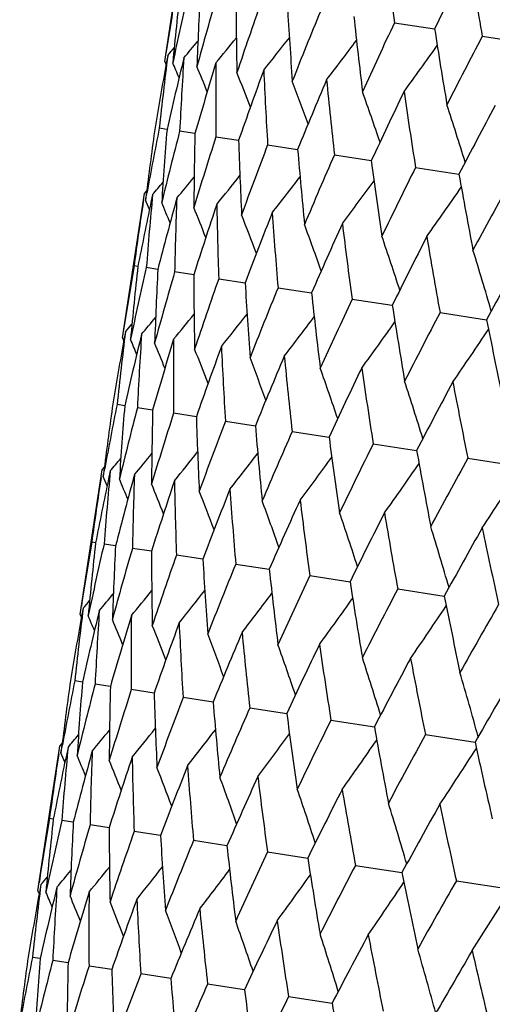
# Model space of a CAD drawing. Units: inches. Extents: x 0 to 11, y 0 to 8.5.
# Drawn here: x 3.4 to 3.5, y 5.2 to 5.3 of the extents above; entities that cross this region are included whole.
import ezdxf

# ---------------------------------------------------------------- set-up
doc = ezdxf.new("R2010")
doc.units = ezdxf.units.IN
doc.header["$LTSCALE"] = 0.605
doc.header["$MEASUREMENT"] = 0
doc.layers.get('0').update_dxf_attribs({"linetype": 'CONTINUOUS'})

msp = doc.modelspace()

# ---------------------------------------------------------------- linework, layer by layer
at = {"color": 7, "linetype": 'CONTINUOUS'}
for p, q in [((3.4179527265, 5.3170481108), (3.420922679, 5.3364568372)), ((3.4487706617, 5.3222633557), (3.4541692691, 5.3214371495)), ((3.4605698942, 5.3204578194), (3.4668170629, 5.3195017506)), ((3.4183561027, 5.3178704541), (3.4181604966, 5.3167969043)), ((3.4179527265, 5.3170481108), (3.4181301994, 5.3166274029)), ((3.4182616255, 5.3079538319), (3.4172291027, 5.3081118288)), ((3.4220074847, 5.307380636), (3.4199582232, 5.3076942147)), ((3.4248210111, 5.3069501036), (3.4278764902, 5.306482553)), ((3.4317675676, 5.3058871311), (3.4357926123, 5.305271217)), ((3.4407266116, 5.3045162047), (3.4456799291, 5.3037582457)), ((3.4516062112, 5.302851392), (3.457436976, 5.3019591655)), ((3.4122773402, 5.2799592952), (3.4152473088, 5.299368127)), ((3.4152473087, 5.299368127), (3.4155422065, 5.2997167264)), ((3.4155206737, 5.2995455794), (3.4153862962, 5.2984626816)), ((3.4153862962, 5.2984626816), (3.4155837346, 5.2995359562)), ((3.4163313724, 5.299202242), (3.4161043122, 5.2981335154)), ((3.4163313724, 5.299202242), (3.4161043122, 5.2981335155)), ((3.4143535672, 5.2895738021), (3.413836688, 5.2896528827)), ((3.4170325313, 5.2891638861), (3.4154871323, 5.2894003292)), ((3.4218460993, 5.2884273267), (3.4192880058, 5.2888187139)), ((3.4252003063, 5.2879140048), (3.4287448609, 5.2873716858)), ((3.4331633657, 5.2866954854), (3.4376580002, 5.2860078002)), ((3.4430954721, 5.2851756596), (3.4484940596, 5.2843496656)), ((3.4548947087, 5.2833701227), (3.4611418541, 5.2824142959)), ((3.4126810547, 5.2807838492), (3.4124854366, 5.2797102485)), ((3.4122773402, 5.2799592952), (3.4124547641, 5.2795386713)), ((3.4125863164, 5.2708662467), (3.4115539699, 5.2710242203)), ((3.4163320965, 5.2702930596), (3.4142831776, 5.2706065929)), ((3.422201049, 5.2693949817), (3.4191460511, 5.2698624687)), ((3.4260926906, 5.2687994835), (3.430117089, 5.2681836555)), ((3.4350518144, 5.2674285449), (3.4400042887, 5.2666706997)), ((3.4459314897, 5.2657637206), (3.4517612785, 5.2648716257)), ((3.4586200764, 5.263822094), (3.4652673293, 5.2628049079)), ((3.4066023182, 5.2428728604), (3.4095722731, 5.2622816028)), ((3.4095722732, 5.2622816029), (3.4098671078, 5.2626301489)), ((3.4098453431, 5.2624571555), (3.4097109629, 5.2613742127)), ((3.4097109629, 5.2613742127), (3.4099084128, 5.2624475312)), ((3.4106563367, 5.2621157178), (3.4104292634, 5.2610469013)), ((3.4106563367, 5.2621157178), (3.4104292634, 5.261046901)), ((3.4086784213, 5.2524862473), (3.4081614982, 5.2525653598)), ((3.4113574069, 5.2520762834), (3.4098119383, 5.2523128069)), ((3.4161709055, 5.251339696), (3.4136128076, 5.2517311922)), ((3.4230696656, 5.2502840207), (3.419525104, 5.2508264837)), ((3.4274881594, 5.249607965), (3.4319828037, 5.2489201037)), ((3.4374202621, 5.2480881398), (3.4428188618, 5.2472619394)), ((3.4492194951, 5.2462826034), (3.4554666547, 5.2453265413)), ((3.4070057076, 5.24369529), (3.4068101008, 5.2426217371)), ((3.4066023182, 5.2428728604), (3.4067797892, 5.2424521558)), ((3.4069112198, 5.233778635), (3.4058787057, 5.2339366295)), ((3.4106570748, 5.2332054407), (3.4086078306, 5.2335190147)), ((3.4165260765, 5.2323073591), (3.4134706228, 5.2327749029)), ((3.4244421949, 5.2310960244), (3.4204171835, 5.2317119298)), ((3.4293762317, 5.2303410028), (3.4343295082, 5.2295830543)), ((3.4402558351, 5.2286761895), (3.4460865518, 5.2277839753)), ((3.4529443545, 5.2267345732), (3.4595926792, 5.2257172487)), ((3.4009269289, 5.2057840253), (3.4038969237, 5.2251930285)), ((3.4038969236, 5.2251930285), (3.4041918152, 5.2255416201)), ((3.4041702598, 5.2253702935), (3.4040358809, 5.2242873858)), ((3.4040358809, 5.2242873858), (3.4042333211, 5.2253606703)), ((3.4049809873, 5.2250271435), (3.4047539252, 5.2239584081)), ((3.4049809873, 5.2250271435), (3.4047539252, 5.2239584082)), ((3.4030031624, 5.2153986031), (3.402486289, 5.2154776832)), ((3.4056821206, 5.2149886872), (3.4041367391, 5.2152251288)), ((3.4104956827, 5.2142521281), (3.4079376183, 5.2146435126)), ((3.4173944386, 5.2131964875), (3.4138499243, 5.2137388026)), ((3.4263075723, 5.2118326023), (3.421812989, 5.2125202825)), ((3.4317451005, 5.2110004558), (3.4371436264, 5.210174468)), ((3.4435443419, 5.2091949182), (3.4497914158, 5.2082390986)), ((3.4570896371, 5.2071221968), (3.4641211078, 5.2060463617)), ((3.4009269289, 5.2057840253), (3.4011043507, 5.2053634083)), ((3.4013306636, 5.2066087112), (3.4011350448, 5.2055351051)), ((3.4012359882, 5.1966910132), (3.4002035661, 5.1968490023)), ((3.4049816875, 5.1961178352), (3.4029327734, 5.1964313749)), ((3.4108506474, 5.1952197532), (3.4077956465, 5.1956872507)), ((3.4187666886, 5.1940084242), (3.4147422857, 5.1946242656)), ((3.4286538898, 5.1924954655), (3.4237014091, 5.193253327)), ((3.4345810839, 5.1915885028), (3.4404108647, 5.1906963915))]:
    msp.add_line(p, q, dxfattribs=at)
for centre, radius, start, end in [((4.2753032234, 5.4333598075), 0.8339655251, 186.9536786707, 187.6553962212), ((4.2617903934, 4.9223343466), 0.9008523795, 153.0464606101, 153.7027547847), ((4.3744571109, 5.4847966203), 0.9285456834, 189.5550984247, 190.1942025573), ((4.0519286493, 5.2200353831), 0.64135555, 170.4229102469, 171.2024865716), ((4.0622140607, 5.2565763224), 0.6459982999, 173.7716509364, 174.6434654871), ((4.0540148272, 5.1814136909), 0.6492679197, 167.088665797, 167.9568592525), ((4.085907357, 5.2924054239), 0.6640626436, 177.0784687841, 177.9304659565), ((4.0692121285, 5.1390437871), 0.6708012442, 163.8253443491, 164.6702340202), ((4.1238231356, 5.3290282902), 0.6963106297, 180.2890953181, 181.1078650727), ((4.0978965221, 5.0912126196), 0.7068057521, 160.6845729364, 161.4931644072), ((4.1773303322, 5.3680096988), 0.7441856258, 183.3549162879, 184.1289056952), ((4.1410360461, 5.0359498335), 0.7589000895, 157.7110945867, 158.4723913458), ((4.24852099, 5.4110662532), 0.8099791419, 186.2351244426, 186.9550417702), ((4.2003107238, 4.9708741019), 0.8296305639, 154.9411412199, 155.6464539227), ((3.0655660213, 5.6127754101), 0.4654296356, 320.5245747581, 321.0578567588), ((3.0647655041, 5.6092853877), 0.4694432255, 321.3203112006, 321.9974663189), ((4.3405600617, 5.4602071097), 0.8971876667, 188.8977767877, 189.5566863755), ((4.2784290959, 4.892927067), 0.9228630549, 152.4019645148, 153.0449406661), ((3.065844268, 5.6151825883), 0.4630200228, 319.9967781339, 320.3618248619), ((3.0627115006, 5.6050328534), 0.4758680051, 322.3883699191, 323.1871395883), ((3.0583891894, 5.6003792933), 0.4857841437, 323.7335996921, 324.6321503067), ((4.057554418, 5.2391066071), 0.6440327864, 172.9752613872, 173.8492072527), ((3.0659072621, 5.6164119305), 0.4618952243, 319.7337624001, 319.9017640546), ((4.0501078437, 5.2022063282), 0.6422526369, 169.7222698492, 170.500897962), ((4.0561872573, 5.1626209108), 0.6542710988, 166.3034391293, 167.1658606937), ((2.9927373746, 5.1379532048), 0.4623275745, 22.4985926067, 22.7690677212), ((4.0784156499, 5.2749626038), 0.6592704612, 176.2971903713, 177.1541960589), ((4.0753037668, 5.1188231501), 0.6799578478, 163.0655245374, 163.9004918483), ((2.9932299529, 5.1397731852), 0.4639766013, 21.9215020239, 22.3740036224), ((4.1132836397, 5.3112975374), 0.6884763548, 179.5354309886, 180.3618007539), ((2.9936335638, 5.1427408498), 0.4671533027, 21.1045289411, 21.7126824839), ((4.1081545738, 5.069005785), 0.7205369038, 159.9614558286, 160.7565289989), ((4.1633859121, 5.3496552751), 0.7329263622, 182.6397689424, 183.4235674039), ((2.9935452038, 5.1468703673), 0.4722553457, 20.0405761473, 20.7813548509), ((4.1558983926, 5.0110920623), 0.7778776575, 157.0340279145, 157.7788976616), ((4.230632966, 5.3917072144), 0.7947039203, 185.567396844, 186.2988918427), ((2.9920056045, 5.1520786254), 0.4802542007, 18.7237293156, 19.5752859825), ((4.2204910348, 4.9425242459), 0.8548813976, 154.3173301592, 155.0040302002), ((4.3179137116, 5.4393797879), 0.8769998222, 188.284227891, 188.9560419282), ((2.9877043977, 5.1583412721), 0.4924608692, 17.1495527027, 18.0896912504), ((4.3050582399, 4.8599514463), 0.9559459195, 151.8365217991, 152.4593817385), ((4.0526338068, 5.2199386982), 0.6420672861, 172.0989805381, 172.8778402355), ((4.048681987, 5.1825154071), 0.6438223404, 168.7506429496, 169.5277626253), ((4.0696554789, 5.2559281603), 0.6534680744, 175.4335814749, 176.297067675), ((4.0571804963, 5.142247332), 0.658350132, 165.4452329497, 166.3034414962), ((4.1003774095, 5.2919688616), 0.6785396163, 178.6985894333, 179.5353066253), ((4.0790065442, 5.0973840029), 0.6869327931, 162.2373169532, 163.0655482305), ((4.1459396619, 5.3295785629), 0.7184344713, 181.8422451952, 182.6396494815), ((4.1147275511, 5.0461179858), 0.7306944286, 159.1752982662, 159.9614951653), ((4.2080453645, 5.3703856506), 0.7749929974, 184.8196386826, 185.5672850107), ((4.1656315831, 4.9863019406), 0.7916738821, 156.2997860161, 157.0340846468), ((4.2892764564, 5.4162331968), 0.8510614974, 187.5943381821, 188.2841240421), ((3.0624639512, 5.592593654), 0.4671615067, 320.8872235396, 321.4953623007), ((4.2338574894, 4.9152616696), 0.8730079354, 153.642513003, 154.3174024636), ((4.3935449837, 5.4693609017), 0.9509582119, 190.1388830202, 190.7650130258), ((3.0630442773, 5.5974272286), 0.4623309574, 319.8308346689, 320.1013059302), ((3.0629709284, 5.5955424882), 0.4639788428, 320.2258984875, 320.6783945371), ((3.0611464733, 5.588678001), 0.4722612317, 321.8185514032, 322.5593160369), ((3.0581203358, 5.5841679458), 0.4802593585, 323.024622132, 323.8761653595), ((4.3228150485, 4.8294488246), 0.9794552422, 151.2263787819, 151.8366073812), ((4.0634238443, 5.238530768), 0.6499305309, 174.643599637, 175.5109121461), ((3.052142854, 5.5794781569), 0.4924662837, 324.5102202932, 325.4503453994), ((4.0492200372, 5.2023574592), 0.6413520807, 171.3975130127, 172.1770998632), ((4.048402021, 5.1643521246), 0.6462954843, 168.0535585341, 168.8281162564), ((2.989772882, 5.118972818), 0.4619127509, 22.698151702, 22.8661456721), ((4.0610756, 5.1228524624), 0.6651698082, 164.6702209091, 165.5208040618), ((2.9900768943, 5.1201633871), 0.4630413048, 22.2381010469, 22.6031286514), ((4.0912250495, 5.2744371537), 0.6720909313, 177.9306053262, 178.7738778227), ((4.0869080259, 5.0763048082), 0.6980710897, 161.4931327704, 162.309841668), ((4.1335821128, 5.3115910156), 0.7087773872, 181.107999906, 181.9143460991), ((2.9905361712, 5.1225458136), 0.4654455155, 21.5420747096, 22.0753352196), ((2.990814539, 5.1261152133), 0.4694605354, 20.6024731619, 21.2795992239), ((4.126957072, 5.0227555883), 0.746673903, 158.4723373254, 159.2437512678), ((4.1920445383, 5.351588905), 0.7616507008, 184.1290333921, 184.8875846258), ((2.9901242498, 5.1307870106), 0.4758872914, 19.4128093442, 20.2115413281), ((4.1827486956, 4.959917728), 0.8133233322, 155.6463814532, 156.3633422858), ((4.2689701626, 5.3962125962), 0.8333055897, 186.9551606081, 187.6573663448), ((2.9873904699, 5.1365203512), 0.4858041986, 17.9678081588, 18.8663140447), ((4.2567500511, 4.8848943267), 0.9015776648, 153.0448520484, 153.7005566345), ((4.3679265587, 5.4475918438), 0.9276830994, 189.556796902, 190.1964356178), ((2.9810202576, 5.1433192603), 0.5008007054, 16.2640584694, 17.2394642099), ((4.3528917687, 4.7937601349), 1.0168582883, 150.6886562874, 151.2784907522), ((4.0464238953, 5.182920156), 0.6415282144, 170.4230182432, 171.202477655), ((4.056601943, 5.219478095), 0.6460621708, 173.7713292196, 174.6431582464), ((4.0486034857, 5.1442716654), 0.6495372553, 167.0891951052, 167.9571286089), ((4.0801993153, 5.2553109107), 0.6640302153, 177.0777365592, 177.9298728994), ((4.0639303473, 5.1018535842), 0.671207649, 163.82629552, 164.6707700055), ((4.118009842, 5.2919263179), 0.6961724938, 180.2879772797, 181.1070019067), ((4.0927608575, 5.053953409), 0.707371649, 160.6859174419, 161.4939528464), ((4.1713939429, 5.3308875733), 0.743922902, 183.3534457868, 184.127794232), ((4.1360818471, 4.9985910288), 0.7596700399, 157.7127994212, 158.4734083666), ((4.2424226232, 5.3739068947), 0.809550732, 186.2333346107, 186.9537108548), ((4.1955834038, 4.933375597), 0.8306632118, 154.943164189, 155.6476758849), ((4.3342473754, 5.422986856), 0.8965373898, 188.8957078171, 189.5551649022), ((4.2740008169, 4.8552293898), 0.9242506714, 152.4042626874, 153.0463408547), ((3.0599748621, 5.578277247), 0.4632854247, 319.995057825, 320.3598369663), ((3.059799683, 5.5757827096), 0.4655598021, 320.5227969103, 321.0558522192), ((3.0589177488, 5.5723548316), 0.4696755753, 321.3186178031, 321.9953472982), ((3.0568704875, 5.5680915797), 0.4760881738, 322.3867049547, 323.1850062024), ((3.0525535353, 5.5634276092), 0.4859934478, 323.731975568, 324.6300357231), ((4.4516711479, 5.4806554172), 1.0101722474, 191.3174611785, 191.9112574712), ((4.0519781873, 5.2020101047), 0.6441320724, 172.975462581, 173.8493633152), ((3.0600275779, 5.5795169037), 0.4621751969, 319.7320368778, 319.8999040788), ((3.044446487, 5.5588348289), 0.5009798536, 325.3588850093, 326.3338467434), ((4.0442812838, 5.1651457995), 0.6420989063, 169.7221518188, 170.5010513831), ((4.0501388729, 5.1256197824), 0.6538881398, 166.3029701097, 167.1659853122), ((2.9866856972, 5.1007204998), 0.46273023, 22.4972574104, 22.7674636344), ((4.0730912372, 5.2378594648), 0.6596214324, 176.297724124, 177.1543620171), ((4.0690252614, 5.081910745), 0.679329817, 163.0647546459, 163.9005801744), ((2.9871585374, 5.1025353492), 0.464399542, 21.9203726429, 22.3724062957), ((4.1082436547, 5.274215996), 0.6891113558, 179.5362800492, 180.3619740276), ((2.9878437176, 5.1056185009), 0.4672720477, 21.1033888471, 21.7113103222), ((4.1016049228, 5.0322241132), 0.7196107616, 159.9604038254, 160.7565832179), ((4.1586848347, 5.3126281766), 0.7339020398, 182.6409075548, 183.42374608), ((2.9874161959, 5.1096232835), 0.4727356093, 20.0398536867, 20.7797823124), ((4.1490140858, 4.9744986339), 0.7765718189, 157.0327183806, 157.7789192207), ((4.2263627902, 5.3547771173), 0.7961173491, 185.5687982857, 186.2990720109), ((2.9858462523, 5.1148314655), 0.4807632471, 18.7232018697, 19.573741677), ((4.2131839303, 4.9061971491), 0.8530814149, 154.315796331, 155.0040186135), ((4.3142094329, 5.4026054366), 0.878995018, 188.2858600011, 188.956221074), ((2.9815103447, 5.1210966318), 0.4930022837, 17.1492129754, 18.0881889808), ((4.2971879724, 4.8240075149), 0.9534712754, 151.8347951184, 152.4593389994), ((4.4266893593, 5.4585318735), 0.9874563458, 190.7669401991, 191.3722870217), ((4.0468167603, 5.1828693597), 0.6419242974, 172.09885447, 172.8779622678), ((4.0430427164, 5.145418128), 0.6438594005, 168.7504214997, 169.5275709104), ((4.0636151267, 5.2188691471), 0.6531019151, 175.4335301424, 176.2975782624), ((4.0517156152, 5.1051014013), 0.6585682054, 165.4449178633, 166.3029197665), ((4.0940924293, 5.2548954311), 0.6779298676, 178.6986138881, 179.5361596862), ((4.0737486394, 5.0601578162), 0.6873722355, 162.2369240736, 163.0647014591), ((4.1393648688, 5.2924633121), 0.7175347326, 181.8423434042, 182.6408209341), ((4.1097084928, 5.0087745714), 0.731398332, 159.1748354437, 159.9603484574), ((4.2011108233, 5.3331942359), 0.7737297422, 184.8198071137, 185.5687439263), ((4.1609116227, 4.9487872709), 0.7927198261, 156.2992657248, 157.0326645251), ((4.2818733507, 5.3789188179), 0.8493192038, 187.5945703463, 188.2858367515), ((4.2295193045, 4.8775020745), 0.8745038418, 153.6419437354, 154.3157432721), ((4.3855105204, 5.4318564416), 0.9485629001, 190.1391725294, 190.7669441801), ((3.0571045656, 5.5605452544), 0.4626651523, 319.832620783, 320.1028687113), ((3.0570145177, 5.5586714336), 0.4643329496, 320.2276764862, 320.6797800023), ((3.0567486393, 5.5555236287), 0.4672031658, 320.8887695138, 321.4967869886), ((3.0551419293, 5.5518322745), 0.4726690944, 321.8202975574, 322.5603375026), ((3.0520903491, 5.5473306778), 0.4806928476, 323.0263340831, 323.8770070736), ((4.3189897472, 4.791333667), 0.9815708249, 151.2257701635, 151.8347428836), ((4.0579632539, 5.2014204911), 0.6501462571, 174.6432796924, 175.5103932496), ((3.04608246, 5.542648828), 0.4929293668, 324.5118834458, 325.4510085301), ((4.0437134299, 5.1652454058), 0.641522433, 171.3975167154, 172.1769787376), ((4.0428000759, 5.1272537506), 0.646369439, 168.0538800456, 168.8284305608), ((2.9838937678, 5.0817820535), 0.462140268, 22.7001327066, 22.8680142401), ((4.0553679114, 5.0857822419), 0.6651340069, 164.6708317364, 165.5215471519), ((2.9842110684, 5.0829792979), 0.4632539171, 22.2401841006, 22.6049913528), ((4.085834947, 5.2373328389), 0.6723763212, 177.9299670618, 178.7729669905), ((4.0810996846, 5.0392743496), 0.6979268816, 161.4940237525, 162.310983052), ((4.128276867, 5.2745000455), 0.7091470221, 181.1070630748, 181.9130690726), ((3.0352528345, 5.5383223335), 0.51131046, 326.2807634139, 327.2844161235), ((2.984790324, 5.0854119483), 0.4655279215, 21.5441541856, 22.077251216), ((4.1210262366, 4.9857860035), 0.7463930368, 158.4734823977, 159.2452620019), ((4.1868455562, 5.3145206177), 0.7621268323, 184.1278240094, 184.8859749237), ((2.9853518601, 5.0890909266), 0.4692390871, 20.6043546098, 21.2817201727), ((4.1766771315, 4.9230321514), 0.8128792239, 155.6477595811, 156.3651803469), ((4.2639069298, 5.3591793935), 0.8339193478, 186.9537071062, 187.6554623158), ((2.9842991658, 5.0936274638), 0.4760523779, 19.4149733965, 20.2133423524), ((2.9815753976, 5.0993683908), 0.4859569612, 17.969935428, 18.868070124), ((4.2504883384, 4.8481339714), 0.9009068738, 153.0464291842, 153.7026825789), ((4.3630448062, 5.4106115039), 0.9284830029, 189.5551311294, 190.1942773663), ((2.9752145415, 5.1061748175), 0.5009418197, 16.2661163239, 17.2411590567), ((4.3463714941, 4.7571836623), 1.0158715655, 150.6904024773, 151.2808626835), ((4.4897640397, 5.4715824728), 1.0518677525, 191.9111987096, 192.4836386169), ((4.0405809164, 5.1458597271), 0.641358256, 170.4229111148, 171.202486913), ((4.0508687712, 5.182400484), 0.6460034513, 173.771645206, 174.643455947), ((4.042665418, 5.1072383392), 0.649268918, 167.088673657, 167.9568689046), ((4.0745647758, 5.2182296688), 0.6640704839, 177.0784566695, 177.9304468341), ((4.0578607328, 5.0648690369), 0.6708001597, 163.8253588728, 164.6702529346), ((4.1124877198, 5.2548529707), 0.6963256181, 180.2890805533, 181.1078355414), ((4.0865406976, 5.0170395586), 0.706799921, 160.6845923404, 161.4931933447), ((4.1660007624, 5.2938354544), 0.7442064827, 183.3548970564, 184.128867437), ((4.1296763591, 4.9617787744), 0.7588899201, 157.7111190399, 158.4724286537), ((4.2371909769, 5.3368928644), 0.8099996125, 186.235096184, 186.9549977902), ((4.1889506656, 4.8967038987), 0.8296196914, 154.9411723012, 155.6464966643), ((4.3292367964, 5.3860356283), 0.8972150588, 188.8977442594, 189.5566359529), ((4.2670644773, 4.818759927), 0.922846712, 152.4019998858, 153.0449895868), ((3.0544948544, 5.5410075392), 0.4630193449, 319.9966891639, 320.3617339319), ((3.0543118621, 5.5385226498), 0.4653060198, 320.5244166015, 321.0578366868), ((3.0537488095, 5.534847189), 0.469018334, 321.3199188185, 321.9976835848), ((3.0513633496, 5.530856857), 0.4758657195, 322.3882843947, 323.1870534648), ((3.0470414861, 5.5262030292), 0.4857813227, 323.7335165001, 324.632067577), ((4.4469647392, 5.4438026515), 1.0111682338, 191.3197323843, 191.9128848067), ((4.0462004839, 5.1649319762), 0.6440292087, 172.9752699552, 173.8492238097), ((3.0545574986, 5.542237175), 0.4618950065, 319.7336730958, 319.9016734537), ((3.0389308455, 5.5216201142), 0.5007767482, 325.3603732416, 326.3358298392), ((4.3683315984, 4.723746094), 1.0444777709, 150.1123748611, 150.6888125881), ((4.0387510537, 5.1280322452), 0.6422461518, 169.7222632482, 170.5009020693), ((4.0448282741, 5.0884475628), 0.6542623249, 166.3034155713, 167.1658518062), ((2.9813883758, 5.0637790671), 0.4623258442, 22.4985334067, 22.7690081704), ((4.067064614, 5.2007877659), 0.6592698006, 176.297215061, 177.1542247116), ((4.0639459836, 5.0446497921), 0.6799502541, 163.0654887362, 163.9004684756), ((4.1019342129, 5.2371228294), 0.6884773193, 179.5354695415, 180.3618412361), ((2.9818807094, 5.0655989326), 0.4639751443, 21.9214436994, 22.3739444292), ((2.982576589, 5.0686811626), 0.4668379353, 21.1042676302, 21.7128288068), ((4.0967925052, 4.9948341959), 0.7205247121, 159.9614047949, 160.7564944216), ((4.1520395204, 5.2754809661), 0.7329304006, 182.6398212712, 183.4236183833), ((2.9826794922, 5.0728759908), 0.4717380082, 20.0401161109, 20.781702851), ((4.1445266038, 4.9369249678), 0.7778548107, 157.0339603545, 157.778854814), ((4.2192939617, 5.3175340985), 0.794715456, 185.5674641658, 186.2989513548), ((2.980655451, 5.0779039671), 0.4802537622, 18.7236771206, 19.5752296051), ((4.2091186308, 4.8683584061), 0.8548575221, 154.3172540749, 155.0039759763), ((4.3065810988, 5.3652084293), 0.8770179673, 188.2843065268, 188.9561093338), ((2.9763539603, 5.0841665055), 0.4924607466, 17.1495036133, 18.0896366863), ((4.2936797554, 4.7857897009), 0.9559148224, 151.8364362151, 152.4593189176), ((4.418298102, 5.4208963839), 0.9846860752, 190.765198691, 191.3721850583), ((2.9673523086, 5.0915297944), 0.5108056472, 15.3159272558, 16.3206971064), ((4.4031982527, 4.6845180662), 1.087790432, 149.608424853, 150.1638385761), ((4.0412853077, 5.1457631316), 0.642069221, 172.0989713533, 172.8778365697), ((4.0373362833, 5.1083392726), 0.643827126, 168.7506427967, 169.5277645416), ((4.0583036974, 5.1817528645), 0.653466711, 175.4335633241, 176.2970599395), ((4.0458383562, 5.0680700983), 0.6583586306, 165.4452421327, 166.3034481652), ((4.0890221785, 5.2177934584), 0.6785348016, 178.6985628086, 179.5352942604), ((4.0676686788, 5.0232050235), 0.6869458718, 162.2373354407, 163.0655592061), ((4.1345808328, 5.255402669), 0.7184260388, 181.8422112033, 182.639632737), ((4.1033919035, 4.9719375276), 0.7307100711, 159.1753237793, 159.9615116566), ((4.196681702, 5.2962087832), 0.7749796601, 184.8195978223, 185.567264378), ((4.1543003248, 4.9121188345), 0.7916945681, 156.2998184696, 157.0341051629), ((4.2779032725, 5.3420542357), 0.8510384382, 187.5942893896, 188.2841007116), ((4.2225374265, 4.8410721471), 0.8730414548, 153.6425541453, 154.3174243224), ((4.3821620713, 5.3951789854), 0.95092505, 190.1388289129, 190.7649868662), ((3.0516837558, 5.523260947), 0.4623443903, 319.8308100186, 320.1012698178), ((3.0516105477, 5.5213759688), 0.4639920137, 320.2258739323, 320.6783515724), ((3.051354156, 5.5182253964), 0.4668529774, 320.8869899734, 321.4955234714), ((3.0501973331, 5.5141918951), 0.4717535799, 321.8181187812, 322.559672311), ((3.0467600585, 5.5100005443), 0.4802718909, 323.0245983321, 323.8761097716), ((4.311505078, 4.755252353), 0.9795008932, 151.2264258741, 151.8366319932), ((3.0407823862, 5.5053104922), 0.4924788091, 324.5101971017, 325.450287923), ((4.5154971326, 5.4585346365), 1.0812669234, 192.4342477107, 192.9930182612), ((4.0378715602, 5.1281820824), 0.6413540089, 171.3975147261, 172.1771075497), ((4.037044185, 5.0901785639), 0.6462878765, 168.0535559747, 168.8281310698), ((2.978413446, 5.0447940146), 0.4619224258, 22.6981236465, 22.8661117744), ((4.0520849073, 5.1643546718), 0.6499420221, 174.6436062821, 175.5109124728), ((4.0497085046, 5.0486818283), 0.6651525121, 164.6702112459, 165.5208253457), ((2.9787170806, 5.0459844745), 0.4630513715, 22.2380794806, 22.6030948444), ((4.0798964312, 5.2002614079), 0.6721127073, 177.9306171861, 178.7738711282), ((3.0299902593, 5.500975628), 0.5108238331, 326.2791443489, 327.2838708217), ((4.075530235, 5.0021386857), 0.6980422519, 161.4931174498, 162.3098685103), ((2.9792845599, 5.0484102953), 0.4653390055, 21.5419921852, 22.0753686576), ((4.1222667289, 5.2374168165), 0.7088123993, 181.1080179395, 181.9143326351), ((4.1155708274, 4.9485943976), 0.7466354415, 158.4723203813, 159.2437819938), ((4.1807446112, 5.2774177527), 0.7617013121, 184.1290561923, 184.8875648868), ((2.9798443966, 5.0520856624), 0.4690532957, 20.6021619433, 21.279868003), ((2.9793810756, 5.0568306842), 0.4752417912, 19.4122527996, 20.2120607074), ((4.1713505108, 4.8857639791), 0.8132709822, 155.6463630368, 156.3633774228), ((4.2576884909, 5.3220462573), 0.8333748581, 186.9551863314, 187.6573410171), ((2.9760284511, 5.0623413771), 0.4858163682, 17.9678086378, 18.8662820347), ((4.245326397, 4.8107560331), 0.9014956721, 153.0448262655, 153.7005972665), ((4.3566708676, 5.3734331682), 0.9277792057, 189.5568261412, 190.1964052342), ((2.9696574516, 5.0691404025), 0.5008135951, 16.2640634344, 17.2394332985), ((4.3414415681, 4.7196404937), 1.0167441026, 150.6886276678, 151.2785344666), ((4.4831749357, 5.4343363668), 1.0509411587, 191.9130771241, 192.4859767974), ((4.0350719573, 5.1087451015), 0.6415266727, 170.4230081483, 171.2024753459), ((4.0372598505, 5.070094756), 0.6495442244, 167.0891813696, 167.9571118892), ((4.0452403514, 5.1453040397), 0.6460509259, 173.7713223759, 174.6431729236), ((4.0688276095, 5.1811367602), 0.6640088943, 177.0777331335, 177.9299030572), ((4.0525970704, 5.0276732226), 0.6712255199, 163.826279321, 164.6707375095), ((4.1066264676, 5.217750955), 0.6961395351, 180.2879772547, 181.1070466707), ((4.0814392925, 4.9797678675), 0.7074022639, 160.685899114, 161.4939055104), ((4.1599894925, 5.2567091898), 0.7438687789, 183.3534440937, 184.127854644), ((4.1247711444, 4.9243992524), 0.7597130354, 157.712777622, 158.4733491807), ((4.2309972126, 5.2997235146), 0.8094753026, 186.2333349411, 186.9537837194), ((4.1842892347, 4.859173742), 0.8307254122, 154.9431407193, 155.6476049559), ((4.322806774, 5.3487976856), 0.8964461436, 188.8957164878, 189.5552456647), ((3.0486056684, 5.504116576), 0.4633091275, 319.995182202, 320.3599403217), ((3.048430348, 5.5016218791), 0.4655835209, 320.5229200251, 321.055944623), ((3.047866259, 5.497942183), 0.4692938015, 321.3184465732, 321.9957223311), ((3.0460081698, 5.4935447609), 0.4754746999, 322.3862879687, 323.1856136675), ((4.2627343893, 4.7810099025), 0.9243455746, 152.4042402538, 153.0462573679), ((4.4401973486, 5.4064557352), 1.0100464776, 191.3174723731, 191.9113471216), ((3.0486583813, 5.5053563744), 0.4621989885, 319.7321618775, 319.9000192119), ((3.0411828506, 5.4892661568), 0.4860179056, 323.7320900222, 324.6300982988), ((3.0330748397, 5.4846732126), 0.5010050278, 325.3589945717, 326.333899858), ((4.3644497022, 4.6856797702), 1.0465201823, 150.114843708, 150.6902177146), ((4.032937311, 5.0909696202), 0.6421054072, 169.7221630713, 170.5010614895), ((4.0406487375, 5.1278322873), 0.6441531842, 172.9754538431, 173.8493331396), ((4.0387811029, 5.051446821), 0.6538804553, 166.3030023081, 167.1660347292), ((2.9753145727, 5.0265357422), 0.462753001, 22.4973640372, 22.7675543394), ((4.0617763503, 5.1636816884), 0.6596570329, 176.2976945631, 177.1542932271), ((4.0576533361, 5.0077428111), 0.6793071181, 163.0648068533, 163.9006670727), ((4.0969454597, 5.2000398401), 0.6891635585, 179.5362305446, 180.3618686247), ((3.0188777411, 5.4807608822), 0.5234355629, 327.270379776, 328.2969122141), ((2.975787147, 5.0283506551), 0.464422529, 21.9204888557, 22.3724963121), ((2.9764720127, 5.031433972), 0.4672952559, 21.1035125364, 21.7113992115), ((4.0902159564, 4.9580639749), 0.7195693816, 159.9604734026, 160.7567048299), ((4.1474110717, 5.23845574), 0.7339787111, 182.6408426568, 183.4236055283), ((2.9765543097, 5.0356288588), 0.4722147026, 20.0395567229, 20.7802962948), ((4.1376105982, 4.9003473145), 0.7765136373, 157.0328078435, 157.7790703139), ((4.2151163762, 5.280610986), 0.7962217097, 185.568717305, 186.2989009014), ((2.9752523918, 5.0409179481), 0.4799627243, 18.7226036358, 19.5745574116), ((4.2017581475, 4.8320600209), 0.8529969985, 154.3159023551, 155.0041979275), ((4.3029900945, 5.3284478361), 0.8791272302, 188.2857601415, 188.9560254158), ((2.970135216, 5.0469125577), 0.4930285131, 17.1493488216, 18.0882697251), ((4.2857216055, 4.7498966392), 0.9533386995, 151.8349099425, 152.4595452337), ((4.4155156284, 5.384388354), 0.9876358027, 190.7668276059, 191.372068804), ((2.9610939086, 5.0542824487), 0.5114097087, 15.3159421406, 16.3193851115), ((4.3944209289, 4.6492143388), 1.084212486, 149.6067549595, 150.1640640741), ((4.5596530961, 5.4517090442), 1.1293684634, 192.9950124285, 193.5320809796), ((4.0354596313, 5.1086951494), 0.641917497, 172.0988610484, 172.8779715082), ((4.0316815801, 5.0712448485), 0.643848496, 168.7504043821, 169.5275613861), ((4.0522627812, 5.1446944317), 0.6530999385, 175.4335605491, 176.2976052428), ((4.040349824, 5.0309296967), 0.6585524292, 165.4448772903, 166.3028937613), ((4.0827451395, 5.1807207728), 0.6779329665, 178.698667177, 179.5362033542), ((4.0623774263, 4.9859884715), 0.6873506271, 162.2368611303, 163.0646588336), ((4.1280235032, 5.21828932), 0.7175438036, 181.8424180695, 182.6408800705), ((4.098330344, 4.9346087574), 0.7313690573, 159.1747513354, 159.960290451), ((4.1897750991, 5.2590215158), 0.7737445774, 184.8199001199, 185.5688175923), ((4.1495215761, 4.8746278739), 0.792677169, 156.2991610955, 157.0325944802), ((4.2705464502, 5.3047483781), 0.8493431297, 187.5946803423, 188.2859227822), ((4.2181182525, 4.8033498986), 0.8744482308, 153.64182321, 154.3156612309), ((4.3742013367, 5.357690735), 0.948605148, 190.1392998317, 190.7670395259)]:
    msp.add_arc(centre, radius, start, end, dxfattribs=at)

doc.saveas('drawing.dxf')
